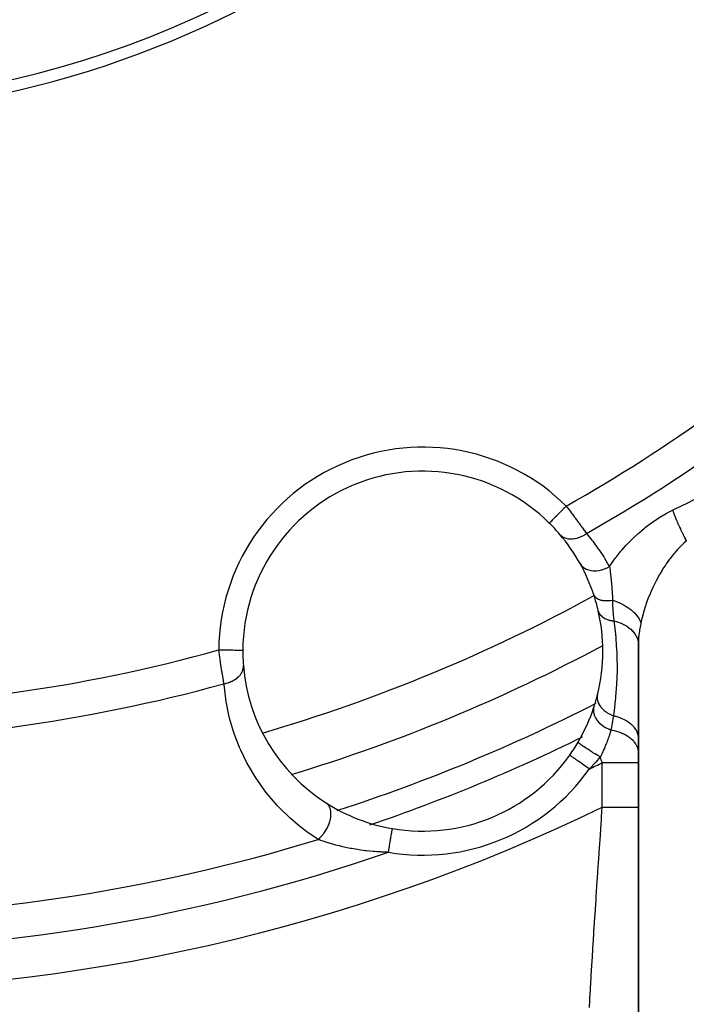
# Model space of a CAD drawing. Units: millimetres. Extents: x -312 to 522, y -365 to 365.
# Drawn here: x -222 to -194, y -95 to -54 of the extents above; entities that cross this region are included whole.
import ezdxf

# ---------------------------------------------------------------- set-up
doc = ezdxf.new("R2010")
doc.units = ezdxf.units.MM
doc.linetypes.add('DASHED', pattern=[9.652, 8.128, -1.524])
doc.layers.add('nevidi', color=4, linetype='DASHED')

msp = doc.modelspace()

# ---------------------------------------------------------------- linework, layer by layer
at = {"color": 2}
for p, q in [((-195.866, -79.92), (-195.868, -80.042)), ((-195.866, -79.92), (-195.866, -120.739)), ((-212.347, -80.278), (-212.346, -80.278)), ((-195.868, -80.042), (-195.868, -83.963)), ((-195.868, -83.963), (-195.868, -84.574)), ((-195.868, -84.574), (-195.868, -84.969)), ((-212.094, -84.935), (-212.092, -84.935)), ((-195.868, -84.969), (-195.868, -86.831)), ((-195.854, -84.954), (-195.852, -84.953)), ((-195.868, -86.831), (-195.868, -97.041)), ((-195.86, -88.32), (-195.858, -88.319)), ((-195.854, -88.317), (-195.852, -88.316))]:
    msp.add_line(p, q, dxfattribs=at)
msp.add_lwpolyline([(-199.574, -74.987), (-199.575, -74.988), (-199.575, -74.988)], dxfattribs=at)
for centre, radius, start, end in [((-230.868, -17.5), 40, 180, 0), ((-230.862, -17.503), 40.496, 282.1081, 347.8881), ((-204.846, -80.324), 7.5, 45.351, 179.649), ((-204.846, -80.324), 7.5, 40.4492, 45.351), ((-204.846, -80.324), 7.5, 29.1144, 40.4492), ((-204.846, -80.324), 7.5, 18.267, 29.1144), ((-204.846, -80.324), 7.5, 12.9916, 18.267), ((-204.846, -80.324), 7.5, 0, 12.9916), ((-204.846, -80.324), 7.5, 179.649, 180), ((-204.846, -80.324), 7.5, 180, 184.5508), ((-230.868, -17.5), 71, 286.82685, 298.17014), ((-204.846, -80.324), 7.5, 346.0076, 360), ((-204.846, -80.324), 7.5, 184.5508, 237.4986), ((-204.846, -80.324), 7.5, 341.9535, 346.0076), ((-204.846, -80.324), 7.5, 341.9535, 346.0076), ((-204.846, -80.324), 7.5, 329.6729, 341.9535), ((-204.846, -80.324), 7.5, 324.7072, 329.6729), ((-204.846, -80.324), 7.5, 260.2928, 324.7072), ((-204.846, -80.324), 7.5, 237.4986, 260.2928)]:
    msp.add_arc(centre, radius, start, end, dxfattribs=at)
at = {"layer": 'nevidi', "color": 7, "linetype": 'Continuous'}
for p, q in [((-195.85, -81.553), (-195.848, -81.552)), ((-195.86, -82.695), (-195.858, -82.694)), ((-197.368, -86.831), (-197.368, -84.969)), ((-195.838, -86.071), (-195.836, -86.069)), ((-195.857, -90.543), (-195.855, -90.542))]:
    msp.add_line(p, q, dxfattribs=at)
for points in [[(-194.44, -74.453), (-194.418, -74.442), (-193.955, -74.217), (-193.912, -74.196), (-193.451, -73.967), (-193.408, -73.946), (-192.948, -73.714), (-192.905, -73.692), (-192.468, -73.469)], [(-198.872, -74.277), (-198.901, -74.306), (-198.933, -74.338), (-198.947, -74.352), (-198.995, -74.401), (-199.018, -74.425), (-199.032, -74.439), (-199.086, -74.493), (-199.102, -74.509), (-199.115, -74.523), (-199.174, -74.582), (-199.182, -74.59), (-199.195, -74.603), (-199.256, -74.665), (-199.257, -74.667), (-199.269, -74.679), (-199.327, -74.737), (-199.331, -74.742), (-199.337, -74.748), (-199.389, -74.8), (-199.399, -74.81), (-199.399, -74.81), (-199.444, -74.856), (-199.452, -74.864), (-199.456, -74.868), (-199.49, -74.902), (-199.497, -74.909), (-199.503, -74.915), (-199.527, -74.939), (-199.532, -74.944), (-199.539, -74.952), (-199.553, -74.966), (-199.557, -74.969), (-199.563, -74.976), (-199.569, -74.982), (-199.571, -74.984), (-199.574, -74.987)], [(-198.872, -74.277), (-198.827, -74.336), (-198.818, -74.348), (-198.811, -74.357), (-198.762, -74.421), (-198.753, -74.432), (-198.698, -74.505), (-198.69, -74.517), (-198.645, -74.576), (-198.635, -74.589), (-198.627, -74.6), (-198.573, -74.672), (-198.564, -74.684), (-198.511, -74.755), (-198.503, -74.767), (-198.486, -74.79), (-198.451, -74.838), (-198.442, -74.849), (-198.391, -74.918), (-198.383, -74.929), (-198.335, -74.996), (-198.334, -74.997), (-198.326, -75.008), (-198.278, -75.074), (-198.271, -75.085), (-198.224, -75.149), (-198.217, -75.159), (-198.196, -75.189), (-198.172, -75.222), (-198.165, -75.232), (-198.122, -75.292), (-198.115, -75.302), (-198.074, -75.361), (-198.07, -75.365), (-198.067, -75.37), (-198.029, -75.424)], [(-197.07, -76.802), (-197.009, -76.712), (-196.981, -76.67), (-196.814, -76.439), (-196.783, -76.398), (-196.603, -76.172), (-196.57, -76.133), (-196.561, -76.123), (-196.376, -75.914), (-196.341, -75.876), (-196.135, -75.665), (-196.097, -75.628), (-195.878, -75.426), (-195.838, -75.39), (-195.605, -75.195), (-195.562, -75.161), (-195.318, -74.978), (-195.273, -74.946), (-195.019, -74.776), (-194.972, -74.747), (-194.709, -74.592), (-194.661, -74.566), (-194.44, -74.453)], [(-194.44, -74.453), (-194.421, -74.506), (-194.416, -74.518), (-194.394, -74.579), (-194.391, -74.585), (-194.391, -74.586), (-194.386, -74.6), (-194.358, -74.671), (-194.352, -74.685), (-194.335, -74.729), (-194.332, -74.736), (-194.323, -74.759), (-194.317, -74.774), (-194.285, -74.851), (-194.278, -74.866), (-194.268, -74.889), (-194.265, -74.896), (-194.244, -74.945), (-194.238, -74.961), (-194.202, -75.042), (-194.195, -75.057), (-194.192, -75.065), (-194.158, -75.14), (-194.151, -75.156), (-194.116, -75.23), (-194.113, -75.238), (-194.112, -75.239), (-194.105, -75.255), (-194.065, -75.339), (-194.057, -75.355), (-194.033, -75.405), (-194.03, -75.413), (-194.017, -75.439), (-194.009, -75.455), (-193.968, -75.538), (-193.96, -75.554), (-193.948, -75.579), (-193.944, -75.586), (-193.918, -75.637), (-193.91, -75.652), (-193.869, -75.734), (-193.868, -75.735)], [(-199.138, -75.458), (-199.1, -75.498), (-199.091, -75.507), (-199.088, -75.509), (-199.037, -75.547), (-199.027, -75.555), (-199.024, -75.556), (-198.966, -75.588), (-198.954, -75.593), (-198.951, -75.595), (-198.888, -75.618), (-198.875, -75.622), (-198.871, -75.623), (-198.803, -75.638), (-198.789, -75.641), (-198.785, -75.641), (-198.713, -75.648), (-198.698, -75.649), (-198.694, -75.649), (-198.619, -75.647), (-198.603, -75.646), (-198.599, -75.645), (-198.521, -75.635), (-198.505, -75.632), (-198.501, -75.631), (-198.422, -75.612), (-198.405, -75.608), (-198.401, -75.606), (-198.322, -75.58), (-198.305, -75.573), (-198.301, -75.572), (-198.222, -75.537), (-198.206, -75.53), (-198.202, -75.528), (-198.125, -75.486), (-198.109, -75.477), (-198.105, -75.474), (-198.031, -75.426), (-198.029, -75.424)], [(-198.029, -75.424), (-197.805, -75.697), (-197.768, -75.745), (-197.548, -76.042), (-197.513, -76.091), (-197.31, -76.398), (-197.278, -76.449), (-197.09, -76.766), (-197.07, -76.802)], [(-193.868, -75.735), (-193.962, -75.817), (-194.024, -75.875), (-194.052, -75.902), (-194.204, -76.057), (-194.229, -76.084), (-194.231, -76.087), (-194.378, -76.255), (-194.403, -76.286), (-194.489, -76.393), (-194.545, -76.465), (-194.569, -76.498), (-194.703, -76.686), (-194.726, -76.72), (-194.738, -76.737), (-194.853, -76.914), (-194.874, -76.949), (-194.971, -77.11), (-194.993, -77.149), (-195.014, -77.184), (-195.125, -77.39), (-195.144, -77.427), (-195.184, -77.506), (-195.248, -77.638), (-195.266, -77.676), (-195.362, -77.89), (-195.374, -77.918), (-195.378, -77.929), (-195.465, -78.145), (-195.48, -78.183), (-195.537, -78.34), (-195.558, -78.401), (-195.571, -78.44), (-195.639, -78.659), (-195.651, -78.698), (-195.669, -78.764), (-195.71, -78.918), (-195.719, -78.957), (-195.76, -79.138)], [(-198.293, -76.675), (-198.254, -76.735), (-198.252, -76.738), (-198.249, -76.74), (-198.194, -76.8), (-198.191, -76.803), (-198.188, -76.805), (-198.122, -76.856), (-198.119, -76.858), (-198.115, -76.86), (-198.04, -76.902), (-198.036, -76.904), (-198.032, -76.906), (-197.948, -76.938), (-197.944, -76.939), (-197.94, -76.94), (-197.848, -76.961), (-197.844, -76.962), (-197.839, -76.963), (-197.742, -76.973), (-197.737, -76.973), (-197.732, -76.973), (-197.63, -76.972), (-197.625, -76.972), (-197.62, -76.972), (-197.515, -76.96), (-197.51, -76.959), (-197.505, -76.958), (-197.399, -76.935), (-197.394, -76.934), (-197.389, -76.933), (-197.283, -76.9), (-197.278, -76.898), (-197.273, -76.896), (-197.169, -76.853), (-197.164, -76.851), (-197.159, -76.849), (-197.07, -76.802)], [(-197.07, -76.802), (-197.06, -76.867), (-197.044, -76.977), (-197.041, -76.998), (-197.037, -77.027), (-197.035, -77.045), (-197.029, -77.09), (-197.023, -77.137), (-197.013, -77.228), (-197.006, -77.286), (-196.999, -77.351), (-196.996, -77.379), (-196.992, -77.429), (-196.99, -77.443), (-196.981, -77.547), (-196.976, -77.61), (-196.972, -77.661), (-196.965, -77.752), (-196.962, -77.785), (-196.961, -77.807), (-196.951, -77.958), (-196.95, -77.97), (-196.949, -77.991), (-196.938, -78.159), (-196.938, -78.162), (-196.936, -78.201)], [(-197.724, -77.973), (-197.708, -78.009), (-197.707, -78.011), (-197.7, -78.023), (-197.699, -78.025), (-197.681, -78.05), (-197.68, -78.052), (-197.66, -78.074), (-197.658, -78.076), (-197.646, -78.087), (-197.644, -78.089), (-197.605, -78.119), (-197.603, -78.12), (-197.602, -78.12), (-197.6, -78.122), (-197.551, -78.149), (-197.549, -78.151), (-197.537, -78.156), (-197.535, -78.157), (-197.492, -78.174), (-197.489, -78.175), (-197.457, -78.185), (-197.454, -78.186), (-197.426, -78.193), (-197.423, -78.194), (-197.366, -78.205), (-197.363, -78.206), (-197.354, -78.207), (-197.351, -78.208), (-197.277, -78.216), (-197.273, -78.216), (-197.265, -78.217), (-197.262, -78.217), (-197.194, -78.22), (-197.191, -78.22), (-197.157, -78.22), (-197.153, -78.22), (-197.108, -78.218), (-197.104, -78.218), (-197.042, -78.214), (-197.038, -78.213), (-197.019, -78.211), (-197.015, -78.211), (-196.936, -78.201)], [(-196.936, -78.201), (-196.937, -78.231), (-196.937, -78.466), (-196.936, -78.489), (-196.935, -78.521), (-196.928, -78.639), (-196.919, -78.763), (-196.917, -78.777), (-196.915, -78.806), (-196.889, -79.036), (-196.888, -79.045), (-196.885, -79.064)], [(-196.936, -78.201), (-196.819, -78.241), (-196.793, -78.251), (-196.78, -78.256), (-196.775, -78.258), (-196.646, -78.313), (-196.621, -78.324), (-196.614, -78.327), (-196.609, -78.33), (-196.481, -78.395), (-196.458, -78.408), (-196.456, -78.409), (-196.451, -78.412), (-196.327, -78.487), (-196.308, -78.499), (-196.305, -78.501), (-196.304, -78.502), (-196.186, -78.587), (-196.174, -78.597), (-196.17, -78.6), (-196.167, -78.603), (-196.062, -78.695), (-196.055, -78.701), (-196.051, -78.705), (-196.045, -78.711), (-195.955, -78.807), (-195.952, -78.81), (-195.949, -78.814), (-195.941, -78.824), (-195.868, -78.922), (-195.867, -78.922), (-195.865, -78.926), (-195.856, -78.939), (-195.802, -79.035), (-195.8, -79.039), (-195.8, -79.039), (-195.792, -79.056), (-195.76, -79.138)], [(-197.538, -78.638), (-197.523, -78.687), (-197.522, -78.69), (-197.519, -78.696), (-197.519, -78.698), (-197.498, -78.741), (-197.496, -78.744), (-197.487, -78.76), (-197.486, -78.762), (-197.465, -78.793), (-197.463, -78.796), (-197.444, -78.82), (-197.442, -78.822), (-197.425, -78.841), (-197.422, -78.844), (-197.389, -78.875), (-197.387, -78.877), (-197.377, -78.885), (-197.374, -78.888), (-197.324, -78.924), (-197.322, -78.926), (-197.318, -78.928), (-197.26, -78.962), (-197.256, -78.964), (-197.25, -78.967), (-197.247, -78.968), (-197.192, -78.993), (-197.188, -78.994), (-197.167, -79.003), (-197.164, -79.004), (-197.119, -79.019), (-197.115, -79.02), (-197.076, -79.031), (-197.073, -79.032), (-197.041, -79.04), (-197.037, -79.041), (-196.979, -79.052), (-196.976, -79.053), (-196.959, -79.055), (-196.955, -79.056), (-196.885, -79.064)], [(-196.885, -79.064), (-196.82, -79.603), (-196.813, -79.671), (-196.811, -79.689), (-196.798, -79.837), (-196.77, -80.263), (-196.766, -80.35), (-196.765, -80.374), (-196.757, -80.67), (-196.755, -80.928), (-196.755, -81.015), (-196.755, -81.051), (-196.767, -81.503), (-196.772, -81.597), (-196.776, -81.685), (-196.777, -81.694), (-196.816, -82.226), (-196.821, -82.277), (-196.822, -82.287), (-196.824, -82.311), (-196.829, -82.365), (-196.88, -82.812), (-196.9, -82.968), (-196.906, -83.013)], [(-196.885, -79.064), (-196.75, -79.101), (-196.742, -79.104), (-196.737, -79.105), (-196.597, -79.156), (-196.589, -79.16), (-196.584, -79.162), (-196.454, -79.223), (-196.447, -79.227), (-196.442, -79.23), (-196.323, -79.301), (-196.317, -79.306), (-196.313, -79.308), (-196.206, -79.389), (-196.2, -79.394), (-196.197, -79.397), (-196.105, -79.485), (-196.1, -79.491), (-196.097, -79.494), (-196.02, -79.589), (-196.016, -79.595), (-196.014, -79.598), (-195.953, -79.699), (-195.95, -79.705), (-195.948, -79.708), (-195.905, -79.813), (-195.903, -79.819), (-195.902, -79.823), (-195.877, -79.931), (-195.876, -79.937), (-195.875, -79.941), (-195.868, -80.042)], [(-195.76, -79.138), (-195.766, -79.167), (-195.769, -79.183), (-195.818, -79.449), (-195.824, -79.487), (-195.835, -79.566), (-195.856, -79.753), (-195.859, -79.789), (-195.866, -79.92)], [(-213.13, -81.68), (-213.14, -81.625), (-213.142, -81.614), (-213.143, -81.608), (-213.154, -81.545), (-213.156, -81.533), (-213.168, -81.461), (-213.17, -81.449), (-213.179, -81.395), (-213.182, -81.374), (-213.184, -81.361), (-213.197, -81.283), (-213.199, -81.27), (-213.212, -81.19), (-213.214, -81.176), (-213.217, -81.16), (-213.227, -81.093), (-213.23, -81.08), (-213.243, -80.995), (-213.245, -80.981), (-213.256, -80.908), (-213.258, -80.895), (-213.26, -80.881), (-213.273, -80.794), (-213.275, -80.78), (-213.288, -80.691), (-213.29, -80.677), (-213.295, -80.644), (-213.303, -80.587), (-213.305, -80.572), (-213.317, -80.482), (-213.319, -80.467), (-213.332, -80.376), (-213.332, -80.372), (-213.334, -80.361), (-213.346, -80.272)], [(-213.346, -80.272), (-213.343, -80.272), (-213.305, -80.272), (-213.24, -80.272), (-213.22, -80.273), (-213.171, -80.273), (-213.118, -80.273), (-213.099, -80.273), (-213.041, -80.274), (-213, -80.274), (-212.981, -80.274), (-212.917, -80.274), (-212.887, -80.275), (-212.869, -80.275), (-212.8, -80.275), (-212.781, -80.275), (-212.764, -80.275), (-212.692, -80.276), (-212.683, -80.276), (-212.669, -80.276), (-212.597, -80.276), (-212.596, -80.276), (-212.583, -80.276), (-212.521, -80.277), (-212.515, -80.277), (-212.51, -80.277), (-212.458, -80.277), (-212.449, -80.277), (-212.448, -80.277), (-212.408, -80.277), (-212.401, -80.278), (-212.398, -80.278), (-212.372, -80.278), (-212.368, -80.278), (-212.364, -80.278), (-212.351, -80.278), (-212.349, -80.278), (-212.347, -80.278)], [(-213.13, -81.68), (-213.057, -81.665), (-213.054, -81.664), (-213.046, -81.662), (-213.036, -81.66), (-212.97, -81.641), (-212.959, -81.638), (-212.947, -81.634), (-212.93, -81.629), (-212.885, -81.613), (-212.875, -81.609), (-212.845, -81.597), (-212.829, -81.59), (-212.805, -81.579), (-212.795, -81.575), (-212.749, -81.551), (-212.734, -81.543), (-212.728, -81.54), (-212.72, -81.535), (-212.66, -81.499), (-212.657, -81.497), (-212.649, -81.492), (-212.647, -81.49), (-212.591, -81.449), (-212.584, -81.444), (-212.58, -81.44), (-212.568, -81.43), (-212.532, -81.398), (-212.525, -81.392), (-212.509, -81.376), (-212.498, -81.365), (-212.479, -81.344), (-212.473, -81.337), (-212.448, -81.306), (-212.44, -81.295), (-212.433, -81.286), (-212.428, -81.279), (-212.399, -81.233), (-212.394, -81.226), (-212.392, -81.221), (-212.39, -81.219), (-212.364, -81.164), (-212.361, -81.157), (-212.361, -81.157), (-212.356, -81.145), (-212.341, -81.101), (-212.339, -81.093), (-212.335, -81.079), (-212.332, -81.066), (-212.327, -81.037), (-212.326, -81.029), (-212.322, -81), (-212.321, -80.987), (-212.321, -80.972), (-212.321, -80.964), (-212.322, -80.921), (-212.322, -80.919)], [(-209.206, -88.169), (-209.674, -87.852), (-209.782, -87.771), (-210.08, -87.537), (-210.277, -87.369), (-210.375, -87.282), (-210.82, -86.849), (-210.908, -86.755), (-211.306, -86.293), (-211.385, -86.194), (-211.738, -85.703), (-211.807, -85.598), (-212.114, -85.084), (-212.173, -84.975), (-212.431, -84.445), (-212.48, -84.333), (-212.69, -83.79), (-212.729, -83.674), (-212.893, -83.117), (-212.922, -82.998), (-213.039, -82.426), (-213.058, -82.305), (-213.127, -81.718), (-213.13, -81.68)], [(-197.568, -82.137), (-197.58, -82.204), (-197.58, -82.21), (-197.581, -82.212), (-197.581, -82.29), (-197.581, -82.296), (-197.581, -82.297), (-197.568, -82.377), (-197.567, -82.383), (-197.566, -82.384), (-197.541, -82.464), (-197.539, -82.469), (-197.538, -82.471), (-197.5, -82.55), (-197.497, -82.555), (-197.496, -82.557), (-197.446, -82.633), (-197.442, -82.638), (-197.441, -82.64), (-197.379, -82.712), (-197.375, -82.717), (-197.373, -82.719), (-197.301, -82.786), (-197.296, -82.791), (-197.294, -82.793), (-197.212, -82.855), (-197.206, -82.859), (-197.204, -82.861), (-197.115, -82.917), (-197.108, -82.92), (-197.106, -82.921), (-197.01, -82.97), (-197.003, -82.973), (-197, -82.975), (-196.906, -83.013)], [(-197.715, -82.647), (-197.732, -82.717), (-197.732, -82.722), (-197.733, -82.724), (-197.733, -82.725), (-197.738, -82.802), (-197.738, -82.81), (-197.738, -82.814), (-197.738, -82.816), (-197.731, -82.889), (-197.729, -82.897), (-197.727, -82.908), (-197.727, -82.91), (-197.709, -82.976), (-197.706, -82.985), (-197.699, -83.004), (-197.698, -83.006), (-197.673, -83.064), (-197.669, -83.072), (-197.655, -83.098), (-197.654, -83.1), (-197.624, -83.15), (-197.619, -83.158), (-197.596, -83.19), (-197.595, -83.192), (-197.563, -83.233), (-197.556, -83.241), (-197.523, -83.278), (-197.521, -83.28), (-197.489, -83.312), (-197.482, -83.32), (-197.436, -83.36), (-197.434, -83.362), (-197.405, -83.386), (-197.397, -83.393), (-197.338, -83.436), (-197.336, -83.438), (-197.312, -83.454), (-197.302, -83.46), (-197.23, -83.503), (-197.228, -83.505), (-197.21, -83.514), (-197.2, -83.519), (-197.114, -83.561), (-197.112, -83.562), (-197.102, -83.566), (-197.092, -83.571), (-197.006, -83.604)], [(-196.906, -83.013), (-196.924, -83.135), (-196.946, -83.27), (-196.952, -83.309), (-196.953, -83.309), (-196.998, -83.565), (-196.999, -83.572), (-197.006, -83.604)], [(-196.906, -83.013), (-196.854, -83.025), (-196.851, -83.026), (-196.809, -83.036), (-196.799, -83.039), (-196.685, -83.074), (-196.682, -83.075), (-196.629, -83.094), (-196.619, -83.098), (-196.526, -83.137), (-196.523, -83.138), (-196.461, -83.168), (-196.453, -83.172), (-196.38, -83.212), (-196.377, -83.214), (-196.31, -83.256), (-196.302, -83.261), (-196.248, -83.299), (-196.246, -83.301), (-196.177, -83.356), (-196.171, -83.362), (-196.134, -83.395), (-196.132, -83.398), (-196.066, -83.467), (-196.061, -83.474), (-196.039, -83.501), (-196.037, -83.503), (-195.979, -83.587), (-195.975, -83.594), (-195.964, -83.613), (-195.963, -83.616), (-195.916, -83.714), (-195.913, -83.721), (-195.91, -83.731), (-195.909, -83.734), (-195.879, -83.846), (-195.878, -83.852), (-195.878, -83.853), (-195.877, -83.855), (-195.868, -83.963)], [(-197.006, -83.604), (-197.011, -83.623), (-197.02, -83.654), (-197.031, -83.689), (-197.034, -83.701), (-197.036, -83.705), (-197.04, -83.718), (-197.06, -83.782), (-197.06, -83.783), (-197.062, -83.787), (-197.067, -83.805), (-197.073, -83.822), (-197.083, -83.85), (-197.088, -83.868), (-197.106, -83.919), (-197.109, -83.926), (-197.115, -83.944), (-197.12, -83.958), (-197.131, -83.989), (-197.154, -84.052), (-197.155, -84.053), (-197.157, -84.061), (-197.161, -84.07), (-197.165, -84.081), (-197.185, -84.134), (-197.193, -84.154), (-197.204, -84.182), (-197.212, -84.201), (-197.215, -84.208), (-197.236, -84.26), (-197.245, -84.283), (-197.259, -84.316), (-197.267, -84.335), (-197.267, -84.336), (-197.278, -84.359), (-197.283, -84.371), (-197.312, -84.436), (-197.318, -84.451), (-197.327, -84.47), (-197.335, -84.487), (-197.347, -84.514), (-197.369, -84.56), (-197.382, -84.587), (-197.384, -84.591), (-197.391, -84.606), (-197.393, -84.61), (-197.422, -84.67), (-197.45, -84.723), (-197.453, -84.729)], [(-197.006, -83.604), (-196.96, -83.612), (-196.922, -83.62), (-196.848, -83.636), (-196.845, -83.637), (-196.777, -83.655), (-196.741, -83.666), (-196.679, -83.686), (-196.676, -83.687), (-196.605, -83.714), (-196.571, -83.727), (-196.521, -83.749), (-196.518, -83.751), (-196.445, -83.786), (-196.414, -83.803), (-196.375, -83.825), (-196.372, -83.827), (-196.301, -83.872), (-196.274, -83.891), (-196.245, -83.912), (-196.242, -83.914), (-196.174, -83.969), (-196.151, -83.99), (-196.131, -84.009), (-196.129, -84.011), (-196.067, -84.076), (-196.048, -84.099), (-196.036, -84.114), (-196.034, -84.117), (-195.982, -84.192), (-195.968, -84.217), (-195.962, -84.227), (-195.96, -84.23), (-195.92, -84.314), (-195.91, -84.34), (-195.908, -84.345), (-195.907, -84.347), (-195.882, -84.441), (-195.877, -84.466), (-195.877, -84.467), (-195.877, -84.469), (-195.868, -84.569), (-195.868, -84.574)], [(-197.453, -84.729), (-197.548, -84.674), (-197.55, -84.672), (-197.561, -84.666), (-197.661, -84.607), (-197.663, -84.605), (-197.674, -84.599), (-197.772, -84.54), (-197.774, -84.539), (-197.784, -84.532), (-197.877, -84.475), (-197.88, -84.473), (-197.889, -84.467), (-197.977, -84.412), (-197.979, -84.41), (-197.988, -84.404), (-198.068, -84.352), (-198.07, -84.351), (-198.078, -84.345), (-198.15, -84.297), (-198.152, -84.296), (-198.159, -84.291), (-198.22, -84.248), (-198.222, -84.247), (-198.228, -84.243), (-198.279, -84.205), (-198.28, -84.204), (-198.285, -84.2), (-198.324, -84.169), (-198.324, -84.168), (-198.328, -84.165), (-198.354, -84.141), (-198.355, -84.141), (-198.357, -84.138), (-198.37, -84.121), (-198.37, -84.121), (-198.371, -84.119), (-198.372, -84.111)], [(-197.908, -85.235), (-197.991, -85.176), (-197.994, -85.173), (-197.996, -85.172), (-198.094, -85.103), (-198.096, -85.102), (-198.099, -85.099), (-198.19, -85.035), (-198.192, -85.033), (-198.204, -85.025), (-198.282, -84.97), (-198.284, -84.968), (-198.303, -84.955), (-198.369, -84.908), (-198.371, -84.907), (-198.395, -84.89), (-198.448, -84.852), (-198.45, -84.851), (-198.478, -84.831), (-198.52, -84.802), (-198.521, -84.801), (-198.551, -84.779), (-198.581, -84.758), (-198.583, -84.757), (-198.613, -84.736), (-198.633, -84.721), (-198.634, -84.721), (-198.661, -84.701), (-198.674, -84.693), (-198.674, -84.692), (-198.697, -84.676), (-198.703, -84.672), (-198.703, -84.672), (-198.718, -84.662), (-198.719, -84.66), (-198.72, -84.66), (-198.724, -84.657)], [(-197.453, -84.729), (-197.642, -84.948), (-197.667, -84.976), (-197.674, -84.984), (-197.677, -84.987), (-197.879, -85.205), (-197.908, -85.235)], [(-197.368, -84.969), (-197.39, -84.906), (-197.395, -84.893), (-197.41, -84.849), (-197.418, -84.827), (-197.423, -84.814), (-197.446, -84.749), (-197.45, -84.736), (-197.453, -84.729)], [(-197.368, -84.969), (-197.361, -84.969), (-197.234, -84.969), (-197.227, -84.969), (-197.201, -84.969), (-197.075, -84.969), (-197.043, -84.969), (-197.029, -84.969), (-196.919, -84.969), (-196.888, -84.969), (-196.836, -84.969), (-196.769, -84.969), (-196.739, -84.969), (-196.653, -84.969), (-196.626, -84.969), (-196.597, -84.969), (-196.491, -84.969), (-196.483, -84.969), (-196.464, -84.969), (-196.366, -84.969), (-196.341, -84.969), (-196.329, -84.969), (-196.252, -84.969), (-196.231, -84.969), (-196.194, -84.969), (-196.152, -84.969), (-196.133, -84.969), (-196.079, -84.969), (-196.065, -84.969), (-196.049, -84.969), (-195.993, -84.969), (-195.988, -84.969), (-195.98, -84.969), (-195.937, -84.969), (-195.927, -84.969), (-195.922, -84.969), (-195.897, -84.969), (-195.891, -84.969), (-195.882, -84.969), (-195.874, -84.969), (-195.872, -84.969), (-195.868, -84.969)], [(-209.206, -88.169), (-209.141, -88.11), (-209.13, -88.1), (-209.12, -88.09), (-209.053, -88.019), (-209.043, -88.007), (-209.034, -87.997), (-208.972, -87.918), (-208.962, -87.906), (-208.954, -87.895), (-208.898, -87.811), (-208.889, -87.798), (-208.882, -87.786), (-208.833, -87.698), (-208.826, -87.684), (-208.819, -87.672), (-208.777, -87.581), (-208.772, -87.567), (-208.767, -87.555), (-208.733, -87.463), (-208.729, -87.449), (-208.725, -87.436), (-208.7, -87.346), (-208.697, -87.332), (-208.695, -87.319), (-208.68, -87.23), (-208.678, -87.217), (-208.677, -87.205), (-208.672, -87.12), (-208.672, -87.107), (-208.672, -87.096), (-208.676, -87.016), (-208.678, -87.004), (-208.679, -86.993), (-208.694, -86.92), (-208.696, -86.909), (-208.699, -86.899), (-208.723, -86.833), (-208.727, -86.824), (-208.731, -86.815), (-208.764, -86.758), (-208.77, -86.75), (-208.775, -86.743), (-208.817, -86.696), (-208.824, -86.689), (-208.83, -86.684), (-208.876, -86.649)], [(-197.908, -95.171), (-197.89, -94.868), (-197.886, -94.799), (-197.885, -94.776), (-197.864, -94.434), (-197.86, -94.352), (-197.848, -94.161), (-197.834, -93.936), (-197.829, -93.844), (-197.803, -93.426), (-197.8, -93.38), (-197.794, -93.278), (-197.763, -92.765), (-197.756, -92.654), (-197.751, -92.58), (-197.721, -92.106), (-197.714, -91.988), (-197.692, -91.638), (-197.677, -91.409), (-197.669, -91.285), (-197.629, -90.674), (-197.625, -90.613), (-197.621, -90.545), (-197.579, -89.91), (-197.57, -89.776), (-197.553, -89.523), (-197.527, -89.129), (-197.518, -88.992), (-197.483, -88.475), (-197.476, -88.383), (-197.473, -88.332), (-197.463, -88.193), (-197.417, -87.519), (-197.407, -87.378), (-197.395, -87.211), (-197.368, -86.831)], [(-197.368, -86.831), (-197.268, -86.831), (-197.244, -86.831), (-197.227, -86.831), (-197.119, -86.831), (-197.095, -86.831), (-197.029, -86.831), (-196.972, -86.831), (-196.948, -86.831), (-196.836, -86.831), (-196.829, -86.831), (-196.806, -86.831), (-196.691, -86.831), (-196.67, -86.831), (-196.653, -86.831), (-196.561, -86.831), (-196.54, -86.831), (-196.483, -86.831), (-196.438, -86.831), (-196.419, -86.831), (-196.329, -86.831), (-196.325, -86.831), (-196.307, -86.831), (-196.222, -86.831), (-196.207, -86.831), (-196.194, -86.831), (-196.131, -86.831), (-196.117, -86.831), (-196.079, -86.831), (-196.052, -86.831), (-196.041, -86.831), (-195.988, -86.831), (-195.987, -86.831), (-195.977, -86.831), (-195.935, -86.831), (-195.928, -86.831), (-195.922, -86.831), (-195.898, -86.831), (-195.893, -86.831), (-195.882, -86.831), (-195.876, -86.831), (-195.873, -86.831), (-195.868, -86.831)], [(-206.279, -88.702), (-206.267, -88.631), (-206.265, -88.62), (-206.262, -88.601), (-206.25, -88.533), (-206.248, -88.522), (-206.239, -88.471), (-206.233, -88.436), (-206.232, -88.426), (-206.218, -88.345), (-206.217, -88.343), (-206.216, -88.333), (-206.202, -88.253), (-206.2, -88.243), (-206.197, -88.225), (-206.187, -88.167), (-206.186, -88.158), (-206.178, -88.114), (-206.174, -88.087), (-206.172, -88.078), (-206.161, -88.013), (-206.161, -88.013), (-206.16, -88.005), (-206.149, -87.946), (-206.148, -87.939), (-206.146, -87.925), (-206.139, -87.886), (-206.138, -87.88), (-206.133, -87.851), (-206.131, -87.835), (-206.13, -87.83), (-206.123, -87.792), (-206.123, -87.792), (-206.123, -87.788), (-206.118, -87.759), (-206.117, -87.756), (-206.116, -87.75), (-206.113, -87.735), (-206.113, -87.733), (-206.112, -87.724), (-206.111, -87.721), (-206.111, -87.72), (-206.11, -87.716)], [(-206.279, -88.702), (-206.523, -88.695), (-206.559, -88.693), (-206.582, -88.692), (-206.765, -88.681), (-206.859, -88.675), (-206.916, -88.67), (-207.188, -88.644), (-207.244, -88.637), (-207.246, -88.637), (-207.509, -88.602), (-207.564, -88.594), (-207.821, -88.55), (-207.828, -88.549), (-207.875, -88.54), (-208.126, -88.488), (-208.177, -88.477), (-208.323, -88.442), (-208.419, -88.418), (-208.468, -88.405), (-208.695, -88.341), (-208.741, -88.327), (-208.743, -88.326), (-208.953, -88.259), (-208.995, -88.245), (-209.094, -88.21), (-209.191, -88.174), (-209.206, -88.169)]]:
    msp.add_lwpolyline(points, dxfattribs=at)
for centre, radius, start, end in [((-230.868, -17.5), 65.172, 299.40301, 312.36161), ((-230.868, -17.5), 66.586, 299.55057, 312.44484), ((-204.846, -80.324), 8.5, 45.351, 179.649), ((-230.868, -17.5), 69, 286.27618, 298.72646), ((-230.868, -17.5), 65.172, 254.40301, 285.59699), ((-230.868, -17.5), 66.586, 254.55057, 285.44943), ((-230.868, -17.5), 73, 287.9342, 297.06592), ((-230.868, -17.5), 73, 297.07466, 297.08131), ((-230.868, -17.5), 74, 288.77699, 296.20792), ((-230.868, -17.5), 74, 296.2097, 296.2164), ((-204.846, -80.324), 8.5, 260.2928, 324.7072), ((-230.868, -17.5), 75.328, 295.94792, 296.40538), ((-230.868, -17.5), 77, 244.21057, 295.78943), ((-230.868, -17.5), 73, 287.91895, 287.92828), ((-230.868, -17.5), 73.914, 252.9578, 287.0422), ((-230.868, -17.5), 75.328, 250.94792, 289.05208)]:
    msp.add_arc(centre, radius, start, end, dxfattribs=at)

doc.saveas('drawing.dxf')
